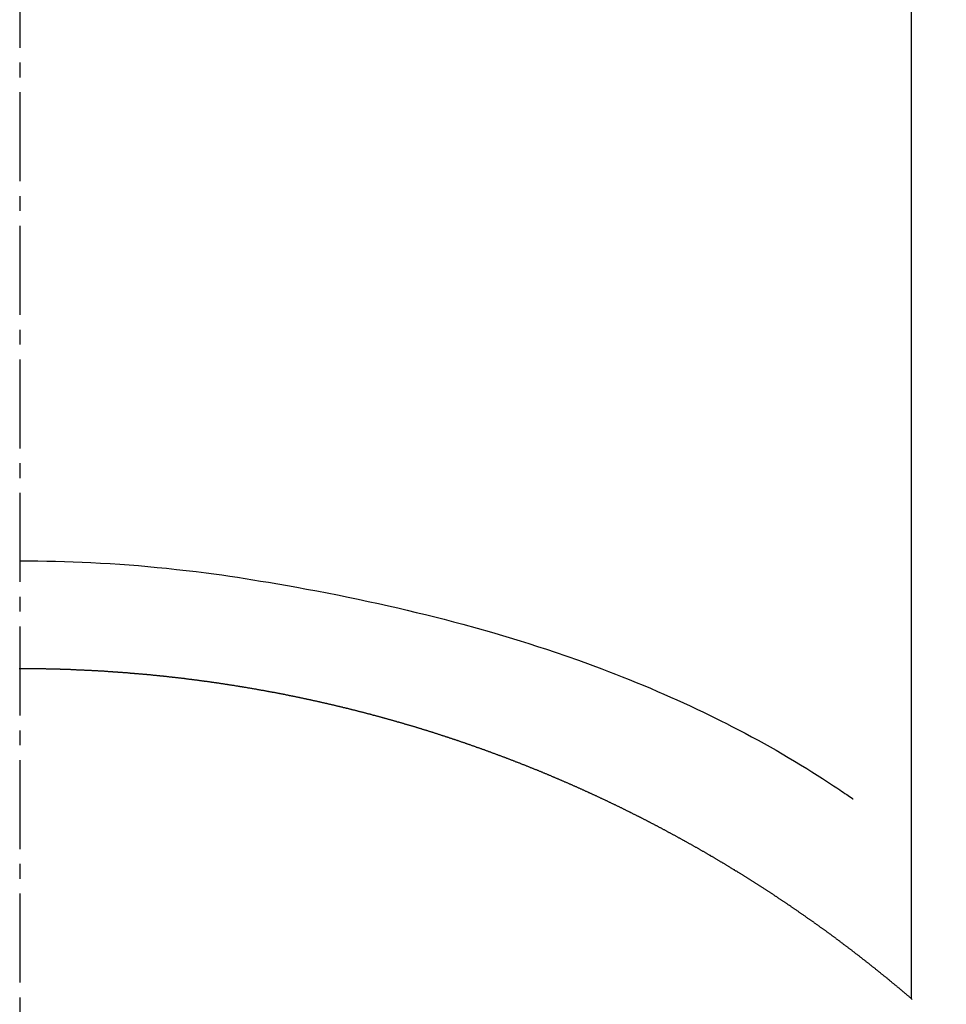
# Model space of a CAD drawing. Units: inches. Extents: x 0 to 26473, y -25 to 8845.
# Drawn here: x 15341 to 15349, y 7268 to 7277 of the extents above; entities that cross this region are included whole.
import ezdxf

# ---------------------------------------------------------------- set-up
doc = ezdxf.new("R2010")
doc.units = ezdxf.units.IN
doc.header["$MEASUREMENT"] = 0
doc.linetypes.add('CENTER2', pattern=[1.125, 0.75, -0.125, 0.125, -0.125])
doc.layers.add('150-機器', color=8, linetype='Continuous')
doc.layers.add('160-文字', color=254, linetype='Continuous')
doc.styles.add('KH001', font='txt')
doc.dimstyles.new('KH1xx030', dxfattribs={"dimscale": 30, "dimtxt": 2, "dimasz": 0.6, "dimexe": 0.3, "dimexo": 1.2, "dimgap": 0.5, "dimtad": 3, "dimdec": 1, "dimdsep": 46, "dimlunit": 6, "dimtxsty": 'KH001', "dimblk": 'DOT', "dimcen": 1, "dimdle": 1, "dimclrd": 256, "dimclre": 256, "dimclrt": 256, "dimadec": 0, "dimazin": 0, "dimtfac": 1, "dimtdec": 1, "dimtix": 1, "dimtmove": 2, "dimatfit": 3, "dimldrblk": 'CLOSEDBLANK', "dimfxl": 1, "dimtolj": 1, "dimtzin": 0, "dimlwd": -1, "dimlwe": -1, "dimarcsym": 0})

# ---------------------------------------------------------------- blocks, each defined once
blk = doc.blocks.new('F402_H')
at = {"layer": '150-機器', "color": 161, "linetype": 'CENTER2'}
blk.add_line((0, 136.0258), (0, -355.4157), dxfattribs=at)
at = {"layer": '150-機器', "color": 13, "linetype": 'Continuous'}
for p, q in [((-7.5094, -29.1098), (-7.5094, 2.6509)), ((-0.0004, -26.3292), (-0.0004, -26.3302))]:
    blk.add_line(p, q, dxfattribs=at)
for points in [[(-0.0004, -25.4206), (-0.0759, -25.4212), (-0.1515, -25.422), (-0.227, -25.423), (-0.3026, -25.4246), (-0.3766, -25.4266), (-0.4507, -25.4291), (-0.5247, -25.4321), (-0.5988, -25.4355), (-0.6799, -25.4397), (-0.7609, -25.4443), (-0.8419, -25.4496), (-0.9229, -25.4555), (-1.0013, -25.4619), (-1.0796, -25.469), (-1.1578, -25.4765), (-1.2361, -25.4844), (-1.3195, -25.4931), (-1.4028, -25.5022), (-1.486, -25.5119), (-1.5692, -25.5223), (-1.6356, -25.5312), (-1.702, -25.5405), (-1.7683, -25.5502), (-1.8345, -25.5602), (-1.8994, -25.5703), (-1.9642, -25.5806), (-2.029, -25.5912), (-2.0938, -25.6021), (-2.1739, -25.6159), (-2.254, -25.6299), (-2.334, -25.6443), (-2.414, -25.6589), (-2.5018, -25.6753), (-2.5897, -25.692), (-2.6774, -25.7091), (-2.765, -25.7268), (-2.8505, -25.7445), (-2.9358, -25.7627), (-3.021, -25.7814), (-3.1061, -25.8006), (-3.184, -25.8185), (-3.2619, -25.8367), (-3.3396, -25.8554), (-3.4173, -25.8744), (-3.4957, -25.8939), (-3.5741, -25.9139), (-3.6523, -25.9343), (-3.7305, -25.9552), (-3.8521, -25.9886), (-3.9735, -26.0232), (-4.0945, -26.059), (-4.2152, -26.0958), (-4.2887, -26.1188), (-4.3621, -26.1422), (-4.4353, -26.1661), (-4.5084, -26.1905), (-4.6071, -26.2244), (-4.7055, -26.2591), (-4.8036, -26.2947), (-4.9014, -26.3312), (-4.9591, -26.3531), (-5.0168, -26.3754), (-5.0743, -26.398), (-5.1317, -26.4209), (-5.1918, -26.4453), (-5.2517, -26.4701), (-5.3115, -26.4952), (-5.3711, -26.5207), (-5.4259, -26.5444), (-5.4806, -26.5684), (-5.5351, -26.5928), (-5.5895, -26.6174), (-5.6459, -26.6433), (-5.7021, -26.6695), (-5.7581, -26.6961), (-5.8139, -26.7231), (-5.86, -26.7459), (-5.9059, -26.769), (-5.9517, -26.7924), (-5.9975, -26.8159), (-6.053, -26.8446), (-6.1085, -26.8736), (-6.1638, -26.9029), (-6.2189, -26.9326), (-6.2695, -26.9604), (-6.32, -26.9887), (-6.3703, -27.0173), (-6.4203, -27.0463), (-6.4725, -27.0769), (-6.5245, -27.1079), (-6.5762, -27.1392), (-6.6278, -27.1709), (-6.6719, -27.1985), (-6.7158, -27.2263), (-6.7597, -27.2544), (-6.8033, -27.2826), (-6.8291, -27.2995), (-6.8548, -27.3164), (-6.8804, -27.3334), (-6.906, -27.3504), (-6.9208, -27.3603), (-6.9356, -27.3702), (-6.9503, -27.3801), (-6.9649, -27.3903), (-6.9769, -27.3991), (-6.989, -27.4078), (-7.0012, -27.4162), (-7.0138, -27.4243), (-7.015, -27.425), (-7.0162, -27.4258), (-7.0175, -27.4265), (-7.0187, -27.4272)], [(-7.5174, -29.1168), (-7.5134, -29.1128), (-7.5094, -29.1098), (-7.5054, -29.1068), (-7.5015, -29.1028), (-7.4975, -29.0998), (-7.4935, -29.0958), (-7.4895, -29.0928), (-7.4855, -29.0898), (-7.4815, -29.0858), (-7.4775, -29.0829), (-7.4735, -29.0799), (-7.4695, -29.0759), (-7.4656, -29.0729), (-7.4616, -29.0689), (-7.4576, -29.0659), (-7.4536, -29.0629), (-7.4496, -29.0589), (-7.4456, -29.0559), (-7.4416, -29.0519), (-7.4376, -29.0489), (-7.4336, -29.046), (-7.4297, -29.042), (-7.4257, -29.039), (-7.4217, -29.036), (-7.4177, -29.032), (-7.4137, -29.029), (-7.4097, -29.025), (-7.4057, -29.022), (-7.4017, -29.019), (-7.3977, -29.015), (-7.3937, -29.012), (-7.3898, -29.009), (-7.3858, -29.0051), (-7.3818, -29.0021), (-7.3778, -28.9981), (-7.3738, -28.9951), (-7.3698, -28.9921), (-7.3658, -28.9881), (-7.3618, -28.9851), (-7.3568, -28.9821), (-7.3529, -28.9781), (-7.3489, -28.9751), (-7.3449, -28.9721), (-7.3409, -28.9682), (-7.3369, -28.9652), (-7.3329, -28.9622), (-7.3289, -28.9582), (-7.3249, -28.9552), (-7.3209, -28.9522), (-7.3169, -28.9482), (-7.313, -28.9452), (-7.309, -28.9422), (-7.305, -28.9382), (-7.301, -28.9352), (-7.297, -28.9323), (-7.293, -28.9293), (-7.289, -28.9253), (-7.285, -28.9223), (-7.281, -28.9193), (-7.2761, -28.9153), (-7.2721, -28.9123), (-7.2681, -28.9093), (-7.2641, -28.9053), (-7.2601, -28.9023), (-7.2561, -28.8993), (-7.2521, -28.8963), (-7.2481, -28.8924), (-7.2441, -28.8894), (-7.2402, -28.8864), (-7.2362, -28.8824), (-7.2322, -28.8794), (-7.2282, -28.8764), (-7.2232, -28.8734), (-7.2192, -28.8694), (-7.2152, -28.8664), (-7.2112, -28.8634), (-7.2072, -28.8594), (-7.2033, -28.8565), (-7.1993, -28.8535), (-7.1953, -28.8505), (-7.1913, -28.8465), (-7.1873, -28.8435), (-7.1833, -28.8405), (-7.1783, -28.8375), (-7.1743, -28.8335), (-7.1703, -28.8305), (-7.1663, -28.8275), (-7.1624, -28.8245), (-7.1584, -28.8205), (-7.1544, -28.8176), (-7.1504, -28.8146), (-7.1464, -28.8116), (-7.1414, -28.8076), (-7.1374, -28.8046), (-7.1334, -28.8016), (-7.1294, -28.7986), (-7.1255, -28.7946), (-7.1215, -28.7916), (-7.1175, -28.7886), (-7.1135, -28.7856), (-7.1095, -28.7817), (-7.1045, -28.7787), (-7.1005, -28.7757), (-7.0965, -28.7727), (-7.0925, -28.7687), (-7.0886, -28.7657), (-7.0846, -28.7627), (-7.0806, -28.7597), (-7.0756, -28.7567), (-7.0716, -28.7527), (-7.0676, -28.7497), (-7.0636, -28.7467), (-7.0596, -28.7438), (-7.0556, -28.7408), (-7.0517, -28.7368), (-7.0467, -28.7338), (-7.0427, -28.7308), (-7.0387, -28.7278), (-7.0347, -28.7248), (-7.0307, -28.7208), (-7.0267, -28.7178), (-7.0227, -28.7148), (-7.0177, -28.7118), (-7.0138, -28.7088), (-7.0098, -28.7049), (-7.0058, -28.7019), (-7.0018, -28.6989), (-6.9978, -28.6959), (-6.9928, -28.6929), (-6.9888, -28.6899), (-6.9848, -28.6859), (-6.9808, -28.6829), (-6.9769, -28.6799), (-6.9729, -28.6769), (-6.9679, -28.6739), (-6.9639, -28.6709), (-6.9599, -28.667), (-6.9559, -28.664), (-6.9519, -28.661), (-6.9479, -28.658), (-6.9429, -28.655), (-6.939, -28.652), (-6.935, -28.648), (-6.931, -28.645), (-6.927, -28.642), (-6.922, -28.639), (-6.918, -28.636), (-6.914, -28.633), (-6.91, -28.6301), (-6.906, -28.6261), (-6.9011, -28.6231), (-6.8971, -28.6201), (-6.8931, -28.6171), (-6.8891, -28.6141), (-6.8851, -28.6111), (-6.8801, -28.6081), (-6.8761, -28.6051), (-6.8721, -28.6011), (-6.8681, -28.5981), (-6.8642, -28.5951), (-6.8592, -28.5922), (-6.8552, -28.5892), (-6.8512, -28.5862), (-6.8472, -28.5832), (-6.8432, -28.5802), (-6.8382, -28.5772), (-6.8342, -28.5732), (-6.8302, -28.5702), (-6.8263, -28.5672), (-6.8213, -28.5642), (-6.8173, -28.5612), (-6.8133, -28.5582), (-6.8093, -28.5553), (-6.8053, -28.5523), (-6.8003, -28.5493), (-6.7963, -28.5463), (-6.7923, -28.5423), (-6.7884, -28.5393), (-6.7834, -28.5363), (-6.7794, -28.5333), (-6.7754, -28.5303), (-6.7714, -28.5273), (-6.7664, -28.5243), (-6.7624, -28.5213), (-6.7584, -28.5184), (-6.7544, -28.5154), (-6.7495, -28.5124), (-6.7455, -28.5094), (-6.7415, -28.5064), (-6.7375, -28.5034), (-6.7325, -28.4994), (-6.7285, -28.4964), (-6.7245, -28.4934), (-6.7205, -28.4904), (-6.7155, -28.4874), (-6.7116, -28.4844), (-6.7076, -28.4814), (-6.7036, -28.4785), (-6.6986, -28.4755), (-6.6946, -28.4725), (-6.6906, -28.4695), (-6.6866, -28.4665), (-6.6816, -28.4635), (-6.6776, -28.4605), (-6.6737, -28.4575), (-6.6687, -28.4545), (-6.6647, -28.4515), (-6.6607, -28.4485), (-6.6567, -28.4455), (-6.6517, -28.4426), (-6.6477, -28.4396), (-6.6437, -28.4366), (-6.6387, -28.4336), (-6.6348, -28.4306), (-6.6308, -28.4276), (-6.6268, -28.4246), (-6.6218, -28.4216), (-6.6178, -28.4186), (-6.6138, -28.4156), (-6.6088, -28.4126), (-6.6048, -28.4096), (-6.6008, -28.4066), (-6.5969, -28.4037), (-6.5919, -28.4007), (-6.5879, -28.3977), (-6.5839, -28.3947), (-6.5789, -28.3917), (-6.5749, -28.3887), (-6.5709, -28.3857), (-6.5659, -28.3827), (-6.562, -28.3797), (-6.558, -28.3767), (-6.554, -28.3737), (-6.549, -28.3707), (-6.545, -28.3678), (-6.541, -28.3648), (-6.536, -28.3618), (-6.532, -28.3588), (-6.528, -28.3558), (-6.5231, -28.3528), (-6.5191, -28.3498), (-6.5151, -28.3468), (-6.5101, -28.3438), (-6.5061, -28.3408), (-6.5021, -28.3378), (-6.4971, -28.3348), (-6.4931, -28.3318), (-6.4891, -28.3289), (-6.4842, -28.3259), (-6.4802, -28.3229), (-6.4762, -28.3209), (-6.4712, -28.3179), (-6.4672, -28.3149), (-6.4632, -28.3119), (-6.4582, -28.3089), (-6.4542, -28.3059), (-6.4502, -28.3029), (-6.4453, -28.2999), (-6.4413, -28.2969), (-6.4373, -28.2939), (-6.4323, -28.291), (-6.4283, -28.288), (-6.4243, -28.285), (-6.4193, -28.282), (-6.4153, -28.28), (-6.4114, -28.277), (-6.4064, -28.274), (-6.4024, -28.271), (-6.3974, -28.268), (-6.3934, -28.265), (-6.3894, -28.262), (-6.3844, -28.259), (-6.3804, -28.256), (-6.3764, -28.2531), (-6.3715, -28.2501), (-6.3675, -28.2481), (-6.3635, -28.2451), (-6.3585, -28.2421), (-6.3545, -28.2391), (-6.3495, -28.2361), (-6.3455, -28.2331), (-6.3415, -28.2301), (-6.3366, -28.2271), (-6.3326, -28.2251), (-6.3286, -28.2221), (-6.3236, -28.2191), (-6.3196, -28.2162), (-6.3146, -28.2132), (-6.3106, -28.2102), (-6.3066, -28.2072), (-6.3016, -28.2042), (-6.2977, -28.2022), (-6.2927, -28.1992), (-6.2887, -28.1962), (-6.2847, -28.1932), (-6.2797, -28.1902), (-6.2757, -28.1872), (-6.2707, -28.1842), (-6.2667, -28.1822), (-6.2627, -28.1793), (-6.2578, -28.1763), (-6.2538, -28.1733), (-6.2488, -28.1703), (-6.2448, -28.1673), (-6.2408, -28.1653), (-6.2358, -28.1623), (-6.2318, -28.1593), (-6.2268, -28.1563), (-6.2229, -28.1533), (-6.2189, -28.1503), (-6.2139, -28.1483), (-6.2099, -28.1453), (-6.2049, -28.1423), (-6.2009, -28.1394), (-6.1969, -28.1364), (-6.1919, -28.1344), (-6.1879, -28.1314), (-6.183, -28.1284), (-6.179, -28.1254), (-6.174, -28.1224), (-6.17, -28.1194), (-6.166, -28.1174), (-6.161, -28.1144), (-6.157, -28.1114), (-6.152, -28.1084), (-6.1481, -28.1054), (-6.1431, -28.1035), (-6.1391, -28.1005), (-6.1351, -28.0975), (-6.1301, -28.0945), (-6.1261, -28.0925), (-6.1211, -28.0895), (-6.1171, -28.0865), (-6.1121, -28.0835), (-6.1082, -28.0805), (-6.1032, -28.0785), (-6.0992, -28.0755), (-6.0952, -28.0725), (-6.0902, -28.0695), (-6.0862, -28.0675), (-6.0812, -28.0646), (-6.0772, -28.0616), (-6.0723, -28.0586), (-6.0683, -28.0566), (-6.0633, -28.0536), (-6.0593, -28.0506), (-6.0543, -28.0476), (-6.0503, -28.0456), (-6.0463, -28.0426), (-6.0413, -28.0396), (-6.0373, -28.0366), (-6.0324, -28.0346), (-6.0284, -28.0316), (-6.0234, -28.0286), (-6.0194, -28.0257), (-6.0144, -28.0237), (-6.0104, -28.0207), (-6.0054, -28.0177), (-6.0014, -28.0147), (-5.9965, -28.0127), (-5.9925, -28.0097), (-5.9875, -28.0067), (-5.9835, -28.0047), (-5.9795, -28.0017), (-5.9745, -27.9987), (-5.9705, -27.9957), (-5.9655, -27.9937), (-5.9615, -27.9908), (-5.9566, -27.9878), (-5.9526, -27.9858), (-5.9476, -27.9828), (-5.9436, -27.9798), (-5.9386, -27.9768), (-5.9346, -27.9748), (-5.9296, -27.9718), (-5.9256, -27.9688), (-5.9207, -27.9668), (-5.9167, -27.9638), (-5.9117, -27.9608), (-5.9077, -27.9588), (-5.9027, -27.9558), (-5.8987, -27.9529), (-5.8937, -27.9509), (-5.8897, -27.9479), (-5.8847, -27.9449), (-5.8808, -27.9429), (-5.8758, -27.9399), (-5.8718, -27.9369), (-5.8668, -27.9349), (-5.8628, -27.9319), (-5.8578, -27.9289), (-5.8538, -27.9269), (-5.8488, -27.9239), (-5.8449, -27.9209), (-5.8399, -27.9189), (-5.8359, -27.9159), (-5.8309, -27.913), (-5.8259, -27.911), (-5.8219, -27.908), (-5.8169, -27.905), (-5.8129, -27.903), (-5.808, -27.9), (-5.804, -27.898), (-5.799, -27.895), (-5.795, -27.892), (-5.79, -27.89), (-5.786, -27.887), (-5.781, -27.884), (-5.777, -27.882), (-5.772, -27.879), (-5.7681, -27.8761), (-5.7631, -27.8741), (-5.7591, -27.8711), (-5.7541, -27.8691), (-5.7491, -27.8661), (-5.7451, -27.8631), (-5.7401, -27.8611), (-5.7361, -27.8581), (-5.7312, -27.8561), (-5.7272, -27.8531), (-5.7222, -27.8501), (-5.7182, -27.8481), (-5.7132, -27.8451), (-5.7092, -27.8431), (-5.7042, -27.8402), (-5.6992, -27.8372), (-5.6953, -27.8352), (-5.6903, -27.8322), (-5.6863, -27.8302), (-5.6813, -27.8272), (-5.6773, -27.8252), (-5.6723, -27.8222), (-5.6683, -27.8192), (-5.6633, -27.8172), (-5.6584, -27.8142), (-5.6544, -27.8122), (-5.6494, -27.8092), (-5.6454, -27.8072), (-5.6404, -27.8042), (-5.6364, -27.8013), (-5.6314, -27.7993), (-5.6264, -27.7963), (-5.6224, -27.7943), (-5.6175, -27.7913), (-5.6135, -27.7893), (-5.6085, -27.7863), (-5.6045, -27.7843), (-5.5995, -27.7813), (-5.5945, -27.7783), (-5.5905, -27.7763), (-5.5855, -27.7733), (-5.5816, -27.7713), (-5.5766, -27.7683), (-5.5716, -27.7663), (-5.5676, -27.7634), (-5.5626, -27.7614), (-5.5586, -27.7584), (-5.5536, -27.7564), (-5.5486, -27.7534), (-5.5447, -27.7514), (-5.5397, -27.7484), (-5.5357, -27.7464), (-5.5307, -27.7434), (-5.5267, -27.7414), (-5.5217, -27.7384), (-5.5167, -27.7364), (-5.5127, -27.7334), (-5.5077, -27.7314), (-5.5038, -27.7284), (-5.4988, -27.7265), (-5.4938, -27.7235), (-5.4898, -27.7215), (-5.4848, -27.7185), (-5.4798, -27.7165), (-5.4758, -27.7135), (-5.4708, -27.7115), (-5.4669, -27.7085), (-5.4619, -27.7065), (-5.4569, -27.7035), (-5.4529, -27.7015), (-5.4479, -27.6985), (-5.4439, -27.6965), (-5.4389, -27.6935), (-5.4339, -27.6915), (-5.43, -27.6886), (-5.425, -27.6866), (-5.42, -27.6836), (-5.416, -27.6816), (-5.411, -27.6786), (-5.407, -27.6766), (-5.402, -27.6746), (-5.397, -27.6716), (-5.3931, -27.6696), (-5.3881, -27.6666), (-5.3831, -27.6646), (-5.3791, -27.6616), (-5.3741, -27.6596), (-5.3701, -27.6566), (-5.3651, -27.6546), (-5.3601, -27.6526), (-5.3562, -27.6497), (-5.3512, -27.6477), (-5.3462, -27.6447), (-5.3422, -27.6427), (-5.3372, -27.6397), (-5.3322, -27.6377), (-5.3282, -27.6357), (-5.3232, -27.6327), (-5.3183, -27.6307), (-5.3143, -27.6277), (-5.3093, -27.6257), (-5.3043, -27.6227), (-5.3003, -27.6207), (-5.2953, -27.6187), (-5.2913, -27.6157), (-5.2863, -27.6138), (-5.2814, -27.6108), (-5.2774, -27.6088), (-5.2724, -27.6068), (-5.2674, -27.6038), (-5.2634, -27.6018), (-5.2584, -27.5998), (-5.2534, -27.5968), (-5.2494, -27.5948), (-5.2444, -27.5918), (-5.2395, -27.5898), (-5.2355, -27.5878), (-5.2305, -27.5848), (-5.2255, -27.5828), (-5.2215, -27.5798), (-5.2165, -27.5778), (-5.2115, -27.5759), (-5.2075, -27.5729), (-5.2026, -27.5709), (-5.1976, -27.5689), (-5.1936, -27.5659), (-5.1886, -27.5639), (-5.1836, -27.5619), (-5.1786, -27.5589), (-5.1746, -27.5569), (-5.1696, -27.5549), (-5.1647, -27.5519), (-5.1607, -27.5499), (-5.1557, -27.5469), (-5.1507, -27.5449), (-5.1467, -27.5429), (-5.1417, -27.5399), (-5.1367, -27.538), (-5.1327, -27.536), (-5.1278, -27.533), (-5.1228, -27.531), (-5.1188, -27.529), (-5.1138, -27.526), (-5.1088, -27.524), (-5.1038, -27.522), (-5.0998, -27.52), (-5.0948, -27.517), (-5.0899, -27.515), (-5.0859, -27.513), (-5.0809, -27.51), (-5.0759, -27.508), (-5.0719, -27.506), (-5.0669, -27.503), (-5.0619, -27.501), (-5.0569, -27.4991), (-5.053, -27.4961), (-5.048, -27.4941), (-5.043, -27.4921), (-5.039, -27.4901), (-5.034, -27.4871), (-5.029, -27.4851), (-5.024, -27.4831), (-5.02, -27.4801), (-5.0151, -27.4781), (-5.0101, -27.4761), (-5.0061, -27.4741), (-5.0011, -27.4711), (-4.9961, -27.4691), (-4.9911, -27.4671), (-4.9871, -27.4651), (-4.9821, -27.4622), (-4.9772, -27.4602), (-4.9732, -27.4582), (-4.9682, -27.4562), (-4.9632, -27.4532), (-4.9582, -27.4512), (-4.9542, -27.4492), (-4.9492, -27.4472), (-4.9442, -27.4442), (-4.9393, -27.4422), (-4.9353, -27.4402), (-4.9303, -27.4382), (-4.9253, -27.4352), (-4.9203, -27.4332), (-4.9163, -27.4312), (-4.9113, -27.4292), (-4.9063, -27.4262), (-4.9014, -27.4243), (-4.8974, -27.4223), (-4.8924, -27.4203), (-4.8874, -27.4173), (-4.8834, -27.4153), (-4.8784, -27.4133), (-4.8734, -27.4113), (-4.8684, -27.4093), (-4.8645, -27.4063), (-4.8595, -27.4043), (-4.8545, -27.4023), (-4.8495, -27.4003), (-4.8455, -27.3983), (-4.8405, -27.3953), (-4.8355, -27.3933), (-4.8305, -27.3913), (-4.8256, -27.3893), (-4.8216, -27.3874), (-4.8166, -27.3844), (-4.8116, -27.3824), (-4.8066, -27.3804), (-4.8026, -27.3784), (-4.7976, -27.3764), (-4.7926, -27.3744), (-4.7877, -27.3714), (-4.7837, -27.3694), (-4.7787, -27.3674), (-4.7737, -27.3654), (-4.7687, -27.3634), (-4.7647, -27.3604), (-4.7597, -27.3584), (-4.7547, -27.3564), (-4.7498, -27.3544), (-4.7448, -27.3524), (-4.7408, -27.3504), (-4.7358, -27.3485), (-4.7308, -27.3455), (-4.7258, -27.3435), (-4.7218, -27.3415), (-4.7168, -27.3395), (-4.7119, -27.3375), (-4.7069, -27.3355), (-4.7019, -27.3335), (-4.6979, -27.3305), (-4.6929, -27.3285), (-4.6879, -27.3265), (-4.6829, -27.3245), (-4.6789, -27.3225), (-4.674, -27.3205), (-4.669, -27.3185), (-4.664, -27.3165), (-4.659, -27.3135), (-4.655, -27.3116), (-4.65, -27.3096), (-4.645, -27.3076), (-4.6401, -27.3056), (-4.6351, -27.3036), (-4.6311, -27.3016), (-4.6261, -27.2996), (-4.6211, -27.2976), (-4.6161, -27.2946), (-4.6111, -27.2926), (-4.6071, -27.2906), (-4.6022, -27.2886), (-4.5972, -27.2866), (-4.5922, -27.2846), (-4.5872, -27.2826), (-4.5832, -27.2806), (-4.5782, -27.2786), (-4.5732, -27.2766), (-4.5682, -27.2747), (-4.5633, -27.2727), (-4.5593, -27.2697), (-4.5543, -27.2677), (-4.5493, -27.2657), (-4.5443, -27.2637), (-4.5393, -27.2617), (-4.5343, -27.2597), (-4.5303, -27.2577), (-4.5254, -27.2557), (-4.5204, -27.2537), (-4.5154, -27.2517), (-4.5104, -27.2497), (-4.5064, -27.2477), (-4.5014, -27.2457), (-4.4964, -27.2437), (-4.4914, -27.2417), (-4.4865, -27.2397), (-4.4815, -27.2377), (-4.4775, -27.2358), (-4.4725, -27.2338), (-4.4675, -27.2308), (-4.4625, -27.2288), (-4.4575, -27.2268), (-4.4525, -27.2248), (-4.4486, -27.2228), (-4.4436, -27.2208), (-4.4386, -27.2188), (-4.4336, -27.2168), (-4.4286, -27.2148), (-4.4236, -27.2128), (-4.4196, -27.2108), (-4.4147, -27.2088), (-4.4097, -27.2068), (-4.4047, -27.2048), (-4.3997, -27.2028), (-4.3947, -27.2008), (-4.3907, -27.1989), (-4.3857, -27.1969), (-4.3807, -27.1949), (-4.3758, -27.1929), (-4.3708, -27.1909), (-4.3658, -27.1889), (-4.3608, -27.1869), (-4.3568, -27.1849), (-4.3518, -27.1829), (-4.3468, -27.1809), (-4.3418, -27.1789), (-4.3369, -27.1779), (-4.3319, -27.1759), (-4.3269, -27.1739), (-4.3229, -27.1719), (-4.3179, -27.1699), (-4.3129, -27.1679), (-4.3079, -27.1659), (-4.3029, -27.1639), (-4.298, -27.1619), (-4.293, -27.16), (-4.289, -27.158), (-4.284, -27.156), (-4.279, -27.154), (-4.274, -27.152), (-4.269, -27.15), (-4.264, -27.148), (-4.2591, -27.146), (-4.2551, -27.144), (-4.2501, -27.142), (-4.2451, -27.14), (-4.2401, -27.139), (-4.2351, -27.137), (-4.2301, -27.135), (-4.2252, -27.133), (-4.2202, -27.131), (-4.2162, -27.129), (-4.2112, -27.127), (-4.2062, -27.125), (-4.2012, -27.1231), (-4.1962, -27.1211), (-4.1912, -27.1191), (-4.1863, -27.1171), (-4.1813, -27.1161), (-4.1763, -27.1141), (-4.1723, -27.1121), (-4.1673, -27.1101), (-4.1623, -27.1081), (-4.1573, -27.1061), (-4.1523, -27.1041), (-4.1474, -27.1021), (-4.1424, -27.1001), (-4.1374, -27.0991), (-4.1334, -27.0971), (-4.1284, -27.0951), (-4.1234, -27.0931), (-4.1184, -27.0911), (-4.1134, -27.0891), (-4.1085, -27.0871), (-4.1035, -27.0852), (-4.0985, -27.0842), (-4.0935, -27.0822), (-4.0885, -27.0802), (-4.0845, -27.0782), (-4.0795, -27.0762), (-4.0746, -27.0742), (-4.0696, -27.0722), (-4.0646, -27.0712), (-4.0596, -27.0692), (-4.0546, -27.0672), (-4.0496, -27.0652), (-4.0446, -27.0632), (-4.0396, -27.0612), (-4.0357, -27.0602), (-4.0307, -27.0582), (-4.0257, -27.0562), (-4.0207, -27.0542), (-4.0157, -27.0522), (-4.0107, -27.0502), (-4.0057, -27.0492), (-4.0007, -27.0473), (-3.9958, -27.0453), (-3.9908, -27.0433), (-3.9858, -27.0413), (-3.9808, -27.0403), (-3.9768, -27.0383), (-3.9718, -27.0363), (-3.9668, -27.0343), (-3.9619, -27.0323), (-3.9569, -27.0313), (-3.9519, -27.0293), (-3.9469, -27.0273), (-3.9419, -27.0253), (-3.9369, -27.0233), (-3.9319, -27.0223), (-3.9269, -27.0203), (-3.922, -27.0183), (-3.918, -27.0163), (-3.913, -27.0143), (-3.908, -27.0133), (-3.903, -27.0113), (-3.898, -27.0094), (-3.893, -27.0074), (-3.888, -27.0064), (-3.8831, -27.0044), (-3.8781, -27.0024), (-3.8731, -27.0004), (-3.8681, -26.9994), (-3.8631, -26.9974), (-3.8581, -26.9954), (-3.8531, -26.9934), (-3.8482, -26.9924), (-3.8442, -26.9904), (-3.8392, -26.9884), (-3.8342, -26.9864), (-3.8292, -26.9854), (-3.8242, -26.9834), (-3.8192, -26.9814), (-3.8142, -26.9794), (-3.8093, -26.9784), (-3.8043, -26.9764), (-3.7993, -26.9744), (-3.7943, -26.9725), (-3.7893, -26.9715), (-3.7843, -26.9695), (-3.7793, -26.9675), (-3.7743, -26.9665), (-3.7694, -26.9645), (-3.7644, -26.9625), (-3.7594, -26.9605), (-3.7544, -26.9595), (-3.7504, -26.9575), (-3.7454, -26.9555), (-3.7404, -26.9545), (-3.7355, -26.9525), (-3.7305, -26.9505), (-3.7255, -26.9495), (-3.7205, -26.9475), (-3.7155, -26.9455), (-3.7105, -26.9435), (-3.7055, -26.9425), (-3.7005, -26.9405), (-3.6956, -26.9385), (-3.6906, -26.9375), (-3.6856, -26.9356), (-3.6806, -26.9336), (-3.6756, -26.9326), (-3.6706, -26.9306), (-3.6656, -26.9286), (-3.6607, -26.9276), (-3.6557, -26.9256), (-3.6507, -26.9236), (-3.6457, -26.9226), (-3.6407, -26.9206), (-3.6357, -26.9186), (-3.6307, -26.9176), (-3.6257, -26.9156), (-3.6208, -26.9146), (-3.6158, -26.9126), (-3.6118, -26.9106), (-3.6068, -26.9096), (-3.6018, -26.9076), (-3.5968, -26.9056), (-3.5918, -26.9046), (-3.5868, -26.9026), (-3.5819, -26.9006), (-3.5769, -26.8996), (-3.5719, -26.8977), (-3.5669, -26.8967), (-3.5619, -26.8947), (-3.5569, -26.8927), (-3.5519, -26.8917), (-3.547, -26.8897), (-3.542, -26.8877), (-3.537, -26.8867), (-3.532, -26.8847), (-3.527, -26.8837), (-3.522, -26.8817), (-3.517, -26.8797), (-3.512, -26.8787), (-3.5071, -26.8767), (-3.5021, -26.8757), (-3.4971, -26.8737), (-3.4921, -26.8727), (-3.4871, -26.8707), (-3.4821, -26.8687), (-3.4771, -26.8677), (-3.4722, -26.8657), (-3.4672, -26.8647), (-3.4622, -26.8627), (-3.4572, -26.8607), (-3.4522, -26.8598), (-3.4472, -26.8578), (-3.4422, -26.8568), (-3.4372, -26.8548), (-3.4323, -26.8538), (-3.4273, -26.8518), (-3.4223, -26.8508), (-3.4173, -26.8488), (-3.4123, -26.8468), (-3.4073, -26.8458), (-3.4023, -26.8438), (-3.3973, -26.8428), (-3.3924, -26.8408), (-3.3874, -26.8398), (-3.3824, -26.8378), (-3.3774, -26.8368), (-3.3724, -26.8348), (-3.3674, -26.8338), (-3.3624, -26.8318), (-3.3575, -26.8308), (-3.3525, -26.8288), (-3.3475, -26.8268), (-3.3425, -26.8258), (-3.3375, -26.8238), (-3.3325, -26.8228), (-3.3275, -26.8209), (-3.3225, -26.8199), (-3.3176, -26.8179), (-3.3126, -26.8169), (-3.3076, -26.8149), (-3.3026, -26.8139), (-3.2976, -26.8119), (-3.2926, -26.8109), (-3.2876, -26.8089), (-3.2827, -26.8079), (-3.2777, -26.8059), (-3.2727, -26.8049), (-3.2667, -26.8029), (-3.2617, -26.8019), (-3.2567, -26.7999), (-3.2517, -26.7989), (-3.2467, -26.7979), (-3.2418, -26.7959), (-3.2368, -26.7949), (-3.2318, -26.7929), (-3.2268, -26.7919), (-3.2218, -26.7899), (-3.2168, -26.7889), (-3.2118, -26.7869), (-3.2069, -26.7859), (-3.2019, -26.784), (-3.1969, -26.783), (-3.1919, -26.781), (-3.1869, -26.78), (-3.1819, -26.779), (-3.1769, -26.777), (-3.1719, -26.776), (-3.167, -26.774), (-3.162, -26.773), (-3.157, -26.771), (-3.152, -26.77), (-3.147, -26.768), (-3.142, -26.767), (-3.137, -26.766), (-3.1321, -26.764), (-3.1271, -26.763), (-3.1221, -26.761), (-3.1161, -26.76), (-3.1111, -26.759), (-3.1061, -26.757), (-3.1011, -26.756), (-3.0961, -26.754), (-3.0912, -26.753), (-3.0862, -26.751), (-3.0812, -26.75), (-3.0762, -26.749), (-3.0712, -26.7471), (-3.0662, -26.7461), (-3.0612, -26.7441), (-3.0563, -26.7431), (-3.0513, -26.7421), (-3.0463, -26.7401), (-3.0413, -26.7391), (-3.0363, -26.7381), (-3.0313, -26.7361), (-3.0263, -26.7351), (-3.0213, -26.7331), (-3.0154, -26.7321), (-3.0104, -26.7311), (-3.0054, -26.7291), (-3.0004, -26.7281), (-2.9954, -26.7271), (-2.9904, -26.7251), (-2.9854, -26.7241), (-2.9805, -26.7231), (-2.9755, -26.7211), (-2.9705, -26.7201), (-2.9655, -26.7181), (-2.9605, -26.7171), (-2.9555, -26.7161), (-2.9505, -26.7141), (-2.9455, -26.7131), (-2.9406, -26.7121), (-2.9346, -26.7101), (-2.9296, -26.7092), (-2.9246, -26.7082), (-2.9196, -26.7062), (-2.9146, -26.7052), (-2.9096, -26.7042), (-2.9047, -26.7022), (-2.8997, -26.7012), (-2.8947, -26.7002), (-2.8897, -26.6992), (-2.8847, -26.6972), (-2.8797, -26.6962), (-2.8747, -26.6952), (-2.8697, -26.6932), (-2.8648, -26.6922), (-2.8588, -26.6912), (-2.8538, -26.6892), (-2.8488, -26.6882), (-2.8438, -26.6872), (-2.8388, -26.6862), (-2.8338, -26.6842), (-2.8289, -26.6832), (-2.8239, -26.6822), (-2.8189, -26.6802), (-2.8139, -26.6792), (-2.8089, -26.6782), (-2.8039, -26.6772), (-2.7979, -26.6752), (-2.793, -26.6742), (-2.788, -26.6732), (-2.783, -26.6713), (-2.778, -26.6703), (-2.773, -26.6693), (-2.768, -26.6683), (-2.763, -26.6663), (-2.758, -26.6653), (-2.7531, -26.6643), (-2.7481, -26.6633), (-2.7431, -26.6613), (-2.7371, -26.6603), (-2.7321, -26.6593), (-2.7271, -26.6583), (-2.7221, -26.6563), (-2.7172, -26.6553), (-2.7122, -26.6543), (-2.7072, -26.6533), (-2.7022, -26.6523), (-2.6972, -26.6503), (-2.6922, -26.6493), (-2.6872, -26.6483), (-2.6812, -26.6473), (-2.6763, -26.6453), (-2.6713, -26.6443), (-2.6663, -26.6433), (-2.6613, -26.6423), (-2.6563, -26.6413), (-2.6513, -26.6393), (-2.6463, -26.6383), (-2.6414, -26.6373), (-2.6364, -26.6363), (-2.6304, -26.6353), (-2.6254, -26.6334), (-2.6204, -26.6324), (-2.6154, -26.6314), (-2.6104, -26.6304), (-2.6055, -26.6294), (-2.6005, -26.6274), (-2.5955, -26.6264), (-2.5905, -26.6254), (-2.5855, -26.6244), (-2.5795, -26.6234), (-2.5745, -26.6224), (-2.5695, -26.6204), (-2.5646, -26.6194), (-2.5596, -26.6184), (-2.5546, -26.6174), (-2.5496, -26.6164), (-2.5446, -26.6154), (-2.5396, -26.6134), (-2.5336, -26.6124), (-2.5287, -26.6114), (-2.5237, -26.6104), (-2.5187, -26.6094), (-2.5137, -26.6084), (-2.5087, -26.6074), (-2.5037, -26.6054), (-2.4987, -26.6044), (-2.4937, -26.6034), (-2.4878, -26.6024), (-2.4828, -26.6014), (-2.4778, -26.6004), (-2.4728, -26.5994), (-2.4678, -26.5984), (-2.4628, -26.5965), (-2.4578, -26.5955), (-2.4529, -26.5945), (-2.4479, -26.5935), (-2.4419, -26.5925), (-2.4369, -26.5915), (-2.4319, -26.5905), (-2.4269, -26.5895), (-2.4219, -26.5885), (-2.417, -26.5865), (-2.412, -26.5855), (-2.407, -26.5845), (-2.401, -26.5835), (-2.396, -26.5825), (-2.391, -26.5815), (-2.386, -26.5805), (-2.381, -26.5795), (-2.3761, -26.5785), (-2.3711, -26.5775), (-2.3661, -26.5765), (-2.3601, -26.5745), (-2.3551, -26.5735), (-2.3501, -26.5725), (-2.3451, -26.5715), (-2.3402, -26.5705), (-2.3352, -26.5695), (-2.3302, -26.5685), (-2.3242, -26.5675), (-2.3192, -26.5665), (-2.3142, -26.5655), (-2.3092, -26.5645), (-2.3042, -26.5635), (-2.2993, -26.5625), (-2.2943, -26.5615), (-2.2893, -26.5605), (-2.2833, -26.5595), (-2.2783, -26.5586), (-2.2733, -26.5576), (-2.2683, -26.5566), (-2.2634, -26.5556), (-2.2584, -26.5536), (-2.2534, -26.5526), (-2.2474, -26.5516), (-2.2424, -26.5506), (-2.2374, -26.5496), (-2.2324, -26.5486), (-2.2275, -26.5476), (-2.2225, -26.5466), (-2.2175, -26.5456), (-2.2115, -26.5446), (-2.2065, -26.5436), (-2.2015, -26.5426), (-2.1965, -26.5416), (-2.1915, -26.5406), (-2.1866, -26.5396), (-2.1816, -26.5386), (-2.1756, -26.5376), (-2.1706, -26.5366), (-2.1656, -26.5356), (-2.1606, -26.5346), (-2.1556, -26.5336), (-2.1507, -26.5326), (-2.1457, -26.5316), (-2.1397, -26.5316), (-2.1347, -26.5306), (-2.1297, -26.5296), (-2.1247, -26.5286), (-2.1197, -26.5276), (-2.1148, -26.5266), (-2.1098, -26.5256), (-2.1038, -26.5246), (-2.0988, -26.5236), (-2.0938, -26.5226), (-2.0888, -26.5216), (-2.0838, -26.5207), (-2.0788, -26.5197), (-2.0739, -26.5187), (-2.0679, -26.5177), (-2.0629, -26.5167), (-2.0579, -26.5157), (-2.0529, -26.5147), (-2.0479, -26.5137), (-2.0429, -26.5127), (-2.037, -26.5127), (-2.032, -26.5117), (-2.027, -26.5107), (-2.022, -26.5097), (-2.017, -26.5087), (-2.012, -26.5077), (-2.006, -26.5067), (-2.0011, -26.5057), (-1.9961, -26.5047), (-1.9911, -26.5037), (-1.9861, -26.5027), (-1.9811, -26.5017), (-1.9761, -26.5017), (-1.9701, -26.5007), (-1.9651, -26.4997), (-1.9602, -26.4987), (-1.9552, -26.4977), (-1.9502, -26.4967), (-1.9452, -26.4957), (-1.9392, -26.4947), (-1.9342, -26.4937), (-1.9292, -26.4937), (-1.9243, -26.4927), (-1.9193, -26.4917), (-1.9143, -26.4907), (-1.9083, -26.4897), (-1.9033, -26.4887), (-1.8983, -26.4877), (-1.8933, -26.4877), (-1.8884, -26.4867), (-1.8834, -26.4857), (-1.8774, -26.4847), (-1.8724, -26.4837), (-1.8674, -26.4828), (-1.8624, -26.4818), (-1.8574, -26.4818), (-1.8524, -26.4808), (-1.8465, -26.4798), (-1.8415, -26.4788), (-1.8365, -26.4778), (-1.8315, -26.4768), (-1.8265, -26.4768), (-1.8215, -26.4758), (-1.8155, -26.4748), (-1.8106, -26.4738), (-1.8056, -26.4728), (-1.8006, -26.4718), (-1.7956, -26.4718), (-1.7896, -26.4708), (-1.7846, -26.4698), (-1.7796, -26.4688), (-1.7747, -26.4678), (-1.7697, -26.4678), (-1.7647, -26.4668), (-1.7587, -26.4658), (-1.7537, -26.4648), (-1.7487, -26.4638), (-1.7437, -26.4638), (-1.7388, -26.4628), (-1.7338, -26.4618), (-1.7278, -26.4608), (-1.7228, -26.4598), (-1.7178, -26.4598), (-1.7128, -26.4588), (-1.7078, -26.4578), (-1.7018, -26.4568), (-1.6969, -26.4568), (-1.6919, -26.4558), (-1.6869, -26.4548), (-1.6819, -26.4538), (-1.6769, -26.4528), (-1.6709, -26.4528), (-1.6659, -26.4518), (-1.661, -26.4508), (-1.656, -26.4498), (-1.651, -26.4498), (-1.645, -26.4488), (-1.64, -26.4478), (-1.635, -26.4468), (-1.63, -26.4468), (-1.6251, -26.4458), (-1.6191, -26.4449), (-1.6141, -26.4439), (-1.6091, -26.4439), (-1.6041, -26.4429), (-1.5991, -26.4419), (-1.5941, -26.4419), (-1.5882, -26.4409), (-1.5832, -26.4399), (-1.5782, -26.4389), (-1.5732, -26.4389), (-1.5682, -26.4379), (-1.5622, -26.4369), (-1.5572, -26.4369), (-1.5522, -26.4359), (-1.5473, -26.4349), (-1.5423, -26.4339), (-1.5363, -26.4339), (-1.5313, -26.4329), (-1.5263, -26.4319), (-1.5213, -26.4319), (-1.5163, -26.4309), (-1.5104, -26.4299), (-1.5054, -26.4299), (-1.5004, -26.4289), (-1.4954, -26.4279), (-1.4904, -26.4279), (-1.4854, -26.4269), (-1.4794, -26.4259), (-1.4745, -26.4259), (-1.4695, -26.4249), (-1.4645, -26.4239), (-1.4595, -26.4239), (-1.4535, -26.4229), (-1.4485, -26.4219), (-1.4435, -26.4219), (-1.4385, -26.4209), (-1.4336, -26.4199), (-1.4276, -26.4199), (-1.4226, -26.4189), (-1.4176, -26.4179), (-1.4126, -26.4179), (-1.4076, -26.4169), (-1.4016, -26.4159), (-1.3967, -26.4159), (-1.3917, -26.4149), (-1.3867, -26.4139), (-1.3817, -26.4139), (-1.3757, -26.4129), (-1.3707, -26.4129), (-1.3657, -26.4119), (-1.3608, -26.4109), (-1.3558, -26.4109), (-1.3498, -26.4099), (-1.3448, -26.4089), (-1.3398, -26.4089), (-1.3348, -26.408), (-1.3298, -26.408), (-1.3239, -26.407), (-1.3189, -26.406), (-1.3139, -26.406), (-1.3089, -26.405), (-1.3039, -26.405), (-1.2979, -26.404), (-1.2929, -26.403), (-1.2879, -26.403), (-1.283, -26.402), (-1.277, -26.402), (-1.272, -26.401), (-1.267, -26.401), (-1.262, -26.4), (-1.257, -26.399), (-1.251, -26.399), (-1.2461, -26.398), (-1.2411, -26.398), (-1.2361, -26.397), (-1.2311, -26.397), (-1.2251, -26.396), (-1.2201, -26.395), (-1.2151, -26.395), (-1.2102, -26.394), (-1.2052, -26.394), (-1.1992, -26.393), (-1.1942, -26.393), (-1.1892, -26.392), (-1.1842, -26.392), (-1.1792, -26.391), (-1.1733, -26.391), (-1.1683, -26.39), (-1.1633, -26.39), (-1.1583, -26.389), (-1.1523, -26.388), (-1.1473, -26.388), (-1.1423, -26.387), (-1.1373, -26.387), (-1.1324, -26.386), (-1.1264, -26.386), (-1.1214, -26.385), (-1.1164, -26.385), (-1.1114, -26.384), (-1.1064, -26.384), (-1.1004, -26.383), (-1.0955, -26.383), (-1.0905, -26.382), (-1.0855, -26.382), (-1.0795, -26.381), (-1.0745, -26.381), (-1.0695, -26.38), (-1.0645, -26.38), (-1.0596, -26.379), (-1.0536, -26.379), (-1.0486, -26.378), (-1.0436, -26.378), (-1.0386, -26.378), (-1.0336, -26.377), (-1.0276, -26.377), (-1.0227, -26.376), (-1.0177, -26.376), (-1.0127, -26.375), (-1.0067, -26.375), (-1.0017, -26.374), (-0.9967, -26.374), (-0.9917, -26.373), (-0.9867, -26.373), (-0.9808, -26.372), (-0.9758, -26.372), (-0.9708, -26.372), (-0.9658, -26.371), (-0.9598, -26.371), (-0.9548, -26.3701), (-0.9498, -26.3701), (-0.9449, -26.3691), (-0.9399, -26.3691), (-0.9339, -26.3691), (-0.9289, -26.3681), (-0.9239, -26.3681), (-0.9189, -26.3671), (-0.9129, -26.3671), (-0.908, -26.3661), (-0.903, -26.3661), (-0.898, -26.3661), (-0.893, -26.3651), (-0.887, -26.3651), (-0.882, -26.3641), (-0.877, -26.3641), (-0.8721, -26.3641), (-0.8661, -26.3631), (-0.8611, -26.3631), (-0.8561, -26.3621), (-0.8511, -26.3621), (-0.8461, -26.3621), (-0.8401, -26.3611), (-0.8351, -26.3611), (-0.8302, -26.3611), (-0.8252, -26.3601), (-0.8192, -26.3601), (-0.8142, -26.3591), (-0.8092, -26.3591), (-0.8042, -26.3591), (-0.7992, -26.3581), (-0.7933, -26.3581), (-0.7883, -26.3581), (-0.7833, -26.3571), (-0.7783, -26.3571), (-0.7723, -26.3561), (-0.7673, -26.3561), (-0.7623, -26.3561), (-0.7574, -26.3551), (-0.7514, -26.3551), (-0.7464, -26.3551), (-0.7414, -26.3541), (-0.7364, -26.3541), (-0.7314, -26.3541), (-0.7254, -26.3531), (-0.7205, -26.3531), (-0.7155, -26.3531), (-0.7105, -26.3521), (-0.7045, -26.3521), (-0.6995, -26.3521), (-0.6945, -26.3511), (-0.6895, -26.3511), (-0.6845, -26.3511), (-0.6786, -26.3511), (-0.6736, -26.3501), (-0.6686, -26.3501), (-0.6636, -26.3501), (-0.6576, -26.3491), (-0.6526, -26.3491), (-0.6476, -26.3491), (-0.6427, -26.3481), (-0.6367, -26.3481), (-0.6317, -26.3481), (-0.6267, -26.3481), (-0.6217, -26.3471), (-0.6167, -26.3471), (-0.6107, -26.3471), (-0.6058, -26.3461), (-0.6008, -26.3461), (-0.5958, -26.3461), (-0.5898, -26.3461), (-0.5848, -26.3451), (-0.5798, -26.3451), (-0.5748, -26.3451), (-0.5689, -26.3451), (-0.5639, -26.3441), (-0.5589, -26.3441), (-0.5539, -26.3441), (-0.5479, -26.3441), (-0.5429, -26.3431), (-0.5379, -26.3431), (-0.5329, -26.3431), (-0.528, -26.3431), (-0.522, -26.3421), (-0.517, -26.3421), (-0.512, -26.3421), (-0.507, -26.3421), (-0.501, -26.3411), (-0.496, -26.3411), (-0.4911, -26.3411), (-0.4861, -26.3411), (-0.4801, -26.3411), (-0.4751, -26.3401), (-0.4701, -26.3401), (-0.4651, -26.3401), (-0.4601, -26.3401), (-0.4542, -26.3391), (-0.4492, -26.3391), (-0.4442, -26.3391), (-0.4392, -26.3391), (-0.4332, -26.3391), (-0.4282, -26.3381), (-0.4232, -26.3381), (-0.4183, -26.3381), (-0.4123, -26.3381), (-0.4073, -26.3381), (-0.4023, -26.3381), (-0.3973, -26.3371), (-0.3913, -26.3371), (-0.3863, -26.3371), (-0.3814, -26.3371), (-0.3764, -26.3371), (-0.3714, -26.3361), (-0.3654, -26.3361), (-0.3604, -26.3361), (-0.3554, -26.3361), (-0.3504, -26.3361), (-0.3445, -26.3361), (-0.3395, -26.3351), (-0.3345, -26.3351), (-0.3295, -26.3351), (-0.3235, -26.3351), (-0.3185, -26.3351), (-0.3135, -26.3351), (-0.3085, -26.3351), (-0.3026, -26.3341), (-0.2976, -26.3341), (-0.2926, -26.3341), (-0.2876, -26.3341), (-0.2816, -26.3341), (-0.2766, -26.3341), (-0.2716, -26.3341), (-0.2667, -26.3331), (-0.2617, -26.3331), (-0.2557, -26.3331), (-0.2507, -26.3331), (-0.2457, -26.3331), (-0.2407, -26.3331), (-0.2347, -26.3331), (-0.2298, -26.3331), (-0.2248, -26.3331), (-0.2198, -26.3322), (-0.2138, -26.3322), (-0.2088, -26.3322), (-0.2038, -26.3322), (-0.1988, -26.3322), (-0.1929, -26.3322), (-0.1879, -26.3322), (-0.1829, -26.3322), (-0.1779, -26.3322), (-0.1729, -26.3322), (-0.1669, -26.3322), (-0.1619, -26.3322), (-0.1569, -26.3322), (-0.152, -26.3312), (-0.146, -26.3312), (-0.141, -26.3312), (-0.136, -26.3312), (-0.131, -26.3312), (-0.125, -26.3312), (-0.12, -26.3312), (-0.1151, -26.3312), (-0.1101, -26.3312), (-0.1041, -26.3312), (-0.0991, -26.3312), (-0.0941, -26.3312), (-0.0891, -26.3312), (-0.0831, -26.3312), (-0.0782, -26.3312), (-0.0732, -26.3312), (-0.0682, -26.3312), (-0.0622, -26.3312), (-0.0572, -26.3312), (-0.0522, -26.3312), (-0.0472, -26.3312), (-0.0423, -26.3312), (-0.0363, -26.3312), (-0.0313, -26.3312), (-0.0263, -26.3312), (-0.0213, -26.3302), (-0.0153, -26.3302), (-0.0103, -26.3302), (-0.0053, -26.3302), (-0.0004, -26.3302)], [(-0.0004, -26.3302), (0.0056, -26.3302)]]:
    blk.add_lwpolyline(points, dxfattribs=at)
blk = doc.blocks.new('_ClosedBlank')
at = {"color": 0, "linetype": 'ByBlock', "lineweight": -2}
for p, q in [((-1, 0.16667), (0, 0)), ((-1, 0.16667), (-1, -0.16667)), ((0, 0), (-1, -0.16667))]:
    blk.add_line(p, q, dxfattribs=at)
blk = doc.blocks.new('_Dot')
at = {"color": 0, "linetype": 'ByBlock', "lineweight": -2}
blk.add_line((-0.5, 0), (-1, 0), dxfattribs=at)
at = {"color": 0, "linetype": 'ByBlock', "const_width": 0.5}
blk.add_lwpolyline([(-0.25, 0, 1), (0.25, 0, 1)], format="xyb", close=True, dxfattribs=at)

msp = doc.modelspace()

# ---------------------------------------------------------------- block references
at = {"layer": '150-機器', "xscale": -1}
msp.add_blockref('F402_H', (15340.9366, 7297.6281), dxfattribs=at)

# ---------------------------------------------------------------- leaders
at = {"layer": '160-文字', "annotation_type": 0, "has_hookline": 1, "hookline_direction": 0, "text_width": 1009.6447}
msp.add_leader([(15680.922, 7297.4924), (15121.2855, 4935.2159), (15121.8855, 4935.2159)], dimstyle='KH1xx030', override={"dimgap": 0.5, "dimtad": 1}, dxfattribs=at)
at = {"layer": '160-文字'}
msp.add_leader([(15460.9366, 7297.4924), (15155.4277, 5726.1897)], dimstyle='KH1xx030', override={"dimgap": 0.5, "dimtad": 1}, dxfattribs=at)

doc.saveas('drawing.dxf')
